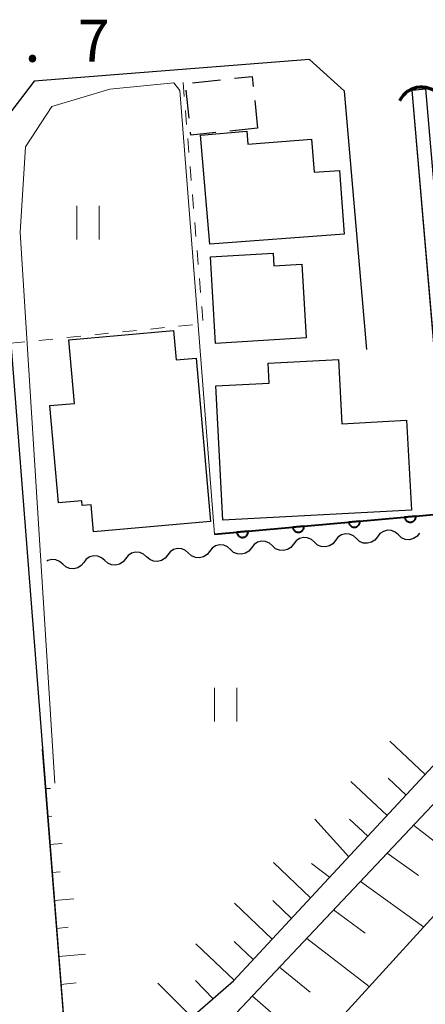
# Model space of a CAD drawing. Units: metres. Extents: x -74000 to -72000, y 34500 to 36000.
# Drawn here: x -72809 to -72772, y 35793 to 35881 of the extents above; entities that cross this region are included whole.
import ezdxf

# ---------------------------------------------------------------- set-up
doc = ezdxf.new("R2010")
doc.units = ezdxf.units.M
for name, color, linetype, lineweight in [('210100_道路縁(街区線)', 7, 'Continuous', 30), ('300100_普通建物', 7, 'Continuous', 30), ('300300_普通無壁舎', 7, 'Continuous', 30), ('421900_坑口', 7, 'Continuous', 30), ('510100_河川', 7, 'Continuous', 30), ('510200_細流', 7, 'Continuous', 30), ('610111_人工斜面(上)', 7, 'Continuous', 30), ('610199_人工斜面(ヒゲ)', 7, 'Continuous', 30), ('611100_コンクリート被覆(直落)', 7, 'Continuous', 30), ('630100_植生界', 7, 'Continuous', 30), ('631100_田', 7, 'Continuous', 13), ('710200_等高線(主曲線)', 7, 'Continuous', 13), ('731200_図化機測定による標高点', 7, 'Continuous', 40)]:
    doc.layers.add(name, color=color, linetype=linetype, lineweight=lineweight)
doc.styles.add('Style-WORKING', font='MS Gothic.ttf')

msp = doc.modelspace()

# ---------------------------------------------------------------- linework, layer by layer
at = {"layer": '210100_道路縁(街区線)', "linetype": 'Continuous', "lineweight": 30, "flags": 128}
for points in [[(-72782.69, 35877.27), (-72794.05, 35876.37), (-72807.21, 35875.32), (-72810.75, 35870.73), (-72809.29, 35851.99), (-72803.98, 35784.02), (-72802.56, 35783.26), (-72801.33, 35784.02), (-72792.66, 35792.43), (-72789.48, 35795.22), (-72768.27, 35818.04)], [(-72779.59, 35874.44), (-72782.69, 35877.27)], [(-72777.6, 35851.42), (-72779.59, 35874.44)], [(-72771.62, 35851.93), (-72771.63, 35852.08), (-72773.57, 35874.53), (-72772.38, 35874.63), (-72769.28, 35838.86)], [(-72768.27, 35814.54), (-72802.18, 35778.63), (-72803.31, 35777.17)]]:
    msp.add_lwpolyline(points, dxfattribs=at)
at = {"layer": '300100_普通建物', "linetype": 'Continuous', "lineweight": 30, "flags": 128}
for points in [[(-72791.59, 35860.82), (-72792.4, 35870.51), (-72788.27, 35870.86), (-72788.18, 35869.73), (-72782.51, 35870.15), (-72782.3, 35867.21), (-72780.04, 35867.38), (-72779.61, 35861.71)], [(-72791.08, 35851.97), (-72791.52, 35859.7), (-72785.93, 35860.01), (-72785.88, 35858.87), (-72783.39, 35859.03), (-72782.99, 35852.46)], [(-72805.05, 35837.78), (-72805.82, 35846.44), (-72803.63, 35846.63), (-72804.13, 35852.3), (-72794.8, 35853.12), (-72794.57, 35850.51), (-72792.79, 35850.66), (-72791.51, 35836.13), (-72801.94, 35835.21), (-72802.15, 35837.61), (-72802.95, 35837.54), (-72802.98, 35837.96)], [(-72790.42, 35836.23), (-72791.05, 35848.19), (-72786.29, 35848.44), (-72786.38, 35850.22), (-72780.12, 35850.55), (-72779.81, 35844.83), (-72774.05, 35845.13), (-72773.63, 35837.13)]]:
    msp.add_lwpolyline(points, close=True, dxfattribs=at)
at = {"layer": '300300_普通無壁舎', "linetype": 'Continuous', "lineweight": 30}
for p, q in [((-72793.111, 35875.188), (-72790.625, 35875.451)), ((-72793.428, 35872.03), (-72793.687, 35874.516)), ((-72787.576, 35873.602), (-72787.32, 35871.14)), ((-72787.32, 35871.14), (-72789.807, 35870.881))]:
    msp.add_line(p, q, dxfattribs=at)
at = {"layer": '300300_普通無壁舎', "linetype": 'Continuous', "lineweight": 30, "flags": 128}
for points in [[(-72789.382, 35875.583), (-72787.8, 35875.75), (-72787.706, 35874.845)], [(-72791.05, 35870.751), (-72793.27, 35870.52), (-72793.298, 35870.786)]]:
    msp.add_lwpolyline(points, dxfattribs=at)
at = {"layer": '421900_坑口', "linetype": 'Continuous', "lineweight": 70}
msp.add_arc((-72772.733, 35872.63), 2.165, 34.07264, 154.07409, dxfattribs=at)
at = {"layer": '510100_河川', "linetype": 'Continuous', "lineweight": 30, "flags": 128}
for points in [[(-72767.39, 35819.48), (-72769.89, 35821.8), (-72769.09, 35822.78), (-72771.62, 35851.93), (-72773.57, 35874.53)], [(-72802.42, 35767.35), (-72790.53, 35780.25), (-72768.27, 35804.7)]]:
    msp.add_lwpolyline(points, dxfattribs=at)
at = {"layer": '510200_細流', "linetype": 'Continuous', "lineweight": 30, "flags": 128}
for points in [[(-72778.524, 35834.593), (-72778.797, 35834.838), (-72779.135, 35834.981), (-72779.501, 35835.01), (-72779.857, 35834.918), (-72780.165, 35834.719), (-72780.392, 35834.43)], [(-72776.656, 35834.755), (-72776.883, 35834.466), (-72777.191, 35834.267), (-72777.547, 35834.176), (-72777.913, 35834.204), (-72778.251, 35834.347), (-72778.524, 35834.593)], [(-72774.788, 35834.918), (-72775.061, 35835.163), (-72775.399, 35835.306), (-72775.765, 35835.335), (-72776.121, 35835.243), (-72776.429, 35835.044), (-72776.656, 35834.755)], [(-72772.92, 35835.08), (-72773.147, 35834.791), (-72773.455, 35834.592), (-72773.811, 35834.501), (-72774.177, 35834.529), (-72774.515, 35834.672), (-72774.788, 35834.918)], [(-72789.732, 35833.618), (-72790.005, 35833.863), (-72790.343, 35834.007), (-72790.708, 35834.035), (-72791.065, 35833.944), (-72791.373, 35833.744), (-72791.6, 35833.456)], [(-72785.996, 35833.943), (-72786.269, 35834.188), (-72786.607, 35834.332), (-72786.972, 35834.36), (-72787.329, 35834.269), (-72787.637, 35834.069), (-72787.864, 35833.781)], [(-72784.128, 35834.105), (-72784.355, 35833.817), (-72784.662, 35833.617), (-72785.019, 35833.526), (-72785.385, 35833.554), (-72785.722, 35833.698), (-72785.996, 35833.943)], [(-72782.26, 35834.268), (-72782.533, 35834.513), (-72782.871, 35834.656), (-72783.237, 35834.685), (-72783.593, 35834.594), (-72783.901, 35834.394), (-72784.128, 35834.105)], [(-72780.392, 35834.43), (-72780.619, 35834.142), (-72780.927, 35833.942), (-72781.283, 35833.851), (-72781.649, 35833.879), (-72781.986, 35834.023), (-72782.26, 35834.268)], [(-72800.939, 35832.644), (-72801.213, 35832.889), (-72801.55, 35833.032), (-72801.916, 35833.06), (-72802.272, 35832.969), (-72802.58, 35832.77), (-72802.807, 35832.481)], [(-72797.203, 35832.968), (-72797.477, 35833.214), (-72797.814, 35833.357), (-72798.18, 35833.385), (-72798.537, 35833.294), (-72798.844, 35833.095), (-72799.071, 35832.806)], [(-72795.335, 35833.131), (-72795.562, 35832.842), (-72795.87, 35832.643), (-72796.227, 35832.551), (-72796.592, 35832.58), (-72796.93, 35832.723), (-72797.203, 35832.968)], [(-72793.467, 35833.293), (-72793.741, 35833.539), (-72794.078, 35833.682), (-72794.444, 35833.71), (-72794.801, 35833.619), (-72795.109, 35833.42), (-72795.335, 35833.131)], [(-72791.6, 35833.456), (-72791.826, 35833.167), (-72792.134, 35832.968), (-72792.491, 35832.876), (-72792.857, 35832.905), (-72793.194, 35833.048), (-72793.467, 35833.293)], [(-72787.864, 35833.781), (-72788.09, 35833.492), (-72788.398, 35833.292), (-72788.755, 35833.201), (-72789.121, 35833.23), (-72789.458, 35833.373), (-72789.732, 35833.618)], [(-72804.675, 35832.319), (-72804.948, 35832.564), (-72805.286, 35832.707), (-72805.652, 35832.736), (-72806.008, 35832.644), (-72806.075, 35832.601)], [(-72802.807, 35832.481), (-72803.034, 35832.192), (-72803.342, 35831.993), (-72803.698, 35831.902), (-72804.064, 35831.93), (-72804.402, 35832.073), (-72804.675, 35832.319)], [(-72799.071, 35832.806), (-72799.298, 35832.517), (-72799.606, 35832.318), (-72799.962, 35832.227), (-72800.328, 35832.255), (-72800.666, 35832.398), (-72800.939, 35832.644)]]:
    msp.add_lwpolyline(points, dxfattribs=at)
at = {"layer": '610111_人工斜面(上)', "linetype": 'Continuous', "lineweight": 13, "flags": 128}
for points in [[(-72768.27, 35818.04), (-72789.48, 35795.22), (-72792.66, 35792.43), (-72801.33, 35784.02), (-72802.56, 35783.26), (-72803.98, 35784.02), (-72806.49, 35815.86)], [(-72795.23, 35785.99), (-72768.27, 35814.54)]]:
    msp.add_lwpolyline(points, dxfattribs=at)
at = {"layer": '610199_人工斜面(ヒゲ)', "linetype": 'Continuous', "lineweight": 13, "flags": 128}
for points in [[(-72772.4, 35813.59), (-72775.56, 35816.57)], [(-72806.41, 35814.83), (-72806.34, 35814.84)], [(-72775.8, 35809.93), (-72779.02, 35812.96)], [(-72774.1, 35811.76), (-72775.7, 35813.26)], [(-72806.21, 35812.34), (-72805.75, 35812.35)], [(-72806.01, 35809.84), (-72805.63, 35809.89)], [(-72779.21, 35806.27), (-72782.22, 35809.62)], [(-72777.51, 35808.1), (-72779.13, 35809.62)], [(-72773.43, 35809.08), (-72768.06, 35804.93)], [(-72805.82, 35807.35), (-72804.71, 35807.44)], [(-72775.79, 35806.58), (-72772.99, 35804.6)], [(-72805.62, 35804.86), (-72804.91, 35804.94)], [(-72782.61, 35802.61), (-72785.92, 35805.75)], [(-72780.91, 35804.44), (-72782.53, 35805.66)], [(-72778.16, 35804.07), (-72772.54, 35800.04)], [(-72805.42, 35802.37), (-72803.68, 35802.53)], [(-72784.31, 35800.78), (-72785.98, 35802.36)], [(-72786.02, 35798.94), (-72789.38, 35802.14)], [(-72780.55, 35801.54), (-72777.75, 35799.47)], [(-72805.23, 35799.87), (-72804.2, 35799.99)], [(-72782.95, 35799), (-72777.4, 35794.73)], [(-72789.42, 35795.28), (-72792.83, 35798.53)], [(-72787.72, 35797.11), (-72789.41, 35798.72)], [(-72805.03, 35797.38), (-72802.64, 35797.61)], [(-72785.36, 35796.44), (-72782.63, 35794.22)], [(-72791.29, 35793.63), (-72792.85, 35795.26)], [(-72804.83, 35794.89), (-72803.48, 35795.04)], [(-72793.15, 35791.96), (-72796.2, 35795.01)], [(-72787.79, 35793.86), (-72782.45, 35789.23)]]:
    msp.add_lwpolyline(points, dxfattribs=at)
at = {"layer": '611100_コンクリート被覆(直落)', "linetype": 'Continuous', "lineweight": 40}
msp.add_line((-72791.16, 35834.98), (-72770.31, 35836.87), dxfattribs=at)
at = {"layer": '611100_コンクリート被覆(直落)', "linetype": 'Continuous', "lineweight": 40, "flags": 128}
for points in [[(-72773.234, 35836.605), (-72774.229, 35836.515), (-72774.223, 35836.471), (-72774.214, 35836.429), (-72774.201, 35836.388), (-72774.184, 35836.347), (-72774.164, 35836.309), (-72774.14, 35836.272), (-72774.114, 35836.237), (-72774.084, 35836.206), (-72774.052, 35836.175), (-72774.017, 35836.149), (-72773.98, 35836.126), (-72773.941, 35836.106), (-72773.901, 35836.09), (-72773.859, 35836.076), (-72773.816, 35836.067), (-72773.774, 35836.062), (-72773.73, 35836.06), (-72773.686, 35836.062), (-72773.643, 35836.068), (-72773.6, 35836.078), (-72773.559, 35836.09), (-72773.519, 35836.107), (-72773.48, 35836.128), (-72773.443, 35836.151), (-72773.409, 35836.177), (-72773.377, 35836.207), (-72773.347, 35836.239), (-72773.321, 35836.275), (-72773.297, 35836.311), (-72773.278, 35836.35), (-72773.261, 35836.391), (-72773.248, 35836.432), (-72773.239, 35836.475), (-72773.234, 35836.518), (-72773.232, 35836.561)], [(-72783.193, 35835.702), (-72784.189, 35835.612), (-72784.183, 35835.568), (-72784.173, 35835.526), (-72784.16, 35835.485), (-72784.143, 35835.444), (-72784.123, 35835.406), (-72784.099, 35835.369), (-72784.073, 35835.334), (-72784.043, 35835.303), (-72784.011, 35835.273), (-72783.976, 35835.247), (-72783.939, 35835.223), (-72783.901, 35835.203), (-72783.86, 35835.187), (-72783.818, 35835.174), (-72783.775, 35835.164), (-72783.733, 35835.159), (-72783.689, 35835.157), (-72783.645, 35835.159), (-72783.602, 35835.165), (-72783.56, 35835.175), (-72783.519, 35835.188), (-72783.478, 35835.204), (-72783.44, 35835.225), (-72783.403, 35835.248), (-72783.368, 35835.275), (-72783.336, 35835.305), (-72783.306, 35835.336), (-72783.28, 35835.372), (-72783.256, 35835.408), (-72783.237, 35835.447), (-72783.22, 35835.488), (-72783.207, 35835.529), (-72783.198, 35835.572), (-72783.193, 35835.615), (-72783.191, 35835.658)], [(-72778.213, 35836.154), (-72779.209, 35836.063), (-72779.203, 35836.02), (-72779.193, 35835.977), (-72779.18, 35835.936), (-72779.164, 35835.896), (-72779.143, 35835.857), (-72779.12, 35835.82), (-72779.093, 35835.786), (-72779.063, 35835.754), (-72779.032, 35835.724), (-72778.996, 35835.698), (-72778.96, 35835.674), (-72778.921, 35835.655), (-72778.88, 35835.638), (-72778.839, 35835.625), (-72778.796, 35835.616), (-72778.753, 35835.611), (-72778.71, 35835.609), (-72778.666, 35835.611), (-72778.622, 35835.616), (-72778.58, 35835.626), (-72778.539, 35835.639), (-72778.498, 35835.656), (-72778.46, 35835.676), (-72778.423, 35835.7), (-72778.388, 35835.726), (-72778.357, 35835.756), (-72778.327, 35835.788), (-72778.301, 35835.823), (-72778.277, 35835.86), (-72778.257, 35835.899), (-72778.241, 35835.939), (-72778.228, 35835.981), (-72778.218, 35836.024), (-72778.213, 35836.066), (-72778.211, 35836.11)], [(-72788.172, 35835.251), (-72789.168, 35835.161), (-72789.162, 35835.117), (-72789.152, 35835.075), (-72789.14, 35835.034), (-72789.123, 35834.993), (-72789.102, 35834.955), (-72789.079, 35834.918), (-72789.053, 35834.883), (-72789.023, 35834.851), (-72788.991, 35834.821), (-72788.955, 35834.795), (-72788.919, 35834.771), (-72788.88, 35834.752), (-72788.839, 35834.735), (-72788.798, 35834.722), (-72788.755, 35834.713), (-72788.712, 35834.708), (-72788.669, 35834.706), (-72788.625, 35834.708), (-72788.581, 35834.714), (-72788.539, 35834.724), (-72788.498, 35834.736), (-72788.457, 35834.753), (-72788.419, 35834.774), (-72788.382, 35834.797), (-72788.347, 35834.823), (-72788.316, 35834.853), (-72788.286, 35834.885), (-72788.26, 35834.921), (-72788.236, 35834.957), (-72788.216, 35834.996), (-72788.2, 35835.036), (-72788.187, 35835.078), (-72788.178, 35835.121), (-72788.172, 35835.163), (-72788.17, 35835.207)]]:
    msp.add_lwpolyline(points, close=True, dxfattribs=at)
at = {"layer": '630100_植生界', "linetype": 'Continuous', "lineweight": 13}
for p, q in [((-72793.849, 35873.952), (-72793.953, 35875.198)), ((-72793.642, 35871.461), (-72793.746, 35872.706)), ((-72793.435, 35868.969), (-72793.539, 35870.215)), ((-72793.229, 35866.478), (-72793.332, 35867.724)), ((-72793.022, 35863.987), (-72793.125, 35865.232)), ((-72792.815, 35861.495), (-72792.918, 35862.741)), ((-72792.608, 35859.004), (-72792.711, 35860.249)), ((-72792.401, 35856.512), (-72792.504, 35857.758)), ((-72792.194, 35854.021), (-72792.298, 35855.267)), ((-72799.341, 35853.001), (-72798.098, 35853.128)), ((-72796.854, 35853.254), (-72795.61, 35853.38)), ((-72794.367, 35853.507), (-72793.123, 35853.633)), ((-72806.803, 35852.243), (-72805.559, 35852.369)), ((-72804.316, 35852.496), (-72803.072, 35852.622)), ((-72801.828, 35852.748), (-72800.585, 35852.875)), ((-72809.29, 35851.99), (-72808.046, 35852.116))]:
    msp.add_line(p, q, dxfattribs=at)
at = {"layer": '631100_田', "linetype": 'Continuous', "lineweight": 13}
for p, q in [((-72803.42, 35861.22), (-72803.42, 35864.22)), ((-72801.42, 35861.22), (-72801.42, 35864.22)), ((-72791.16, 35818.32), (-72791.16, 35821.32)), ((-72789.16, 35818.32), (-72789.16, 35821.32))]:
    msp.add_line(p, q, dxfattribs=at)
at = {"layer": '710200_等高線(主曲線)', "linetype": 'Continuous', "lineweight": 13, "elevation": 4, "flags": 128}
for points in [[(-72805.39, 35812.81), (-72808.47, 35861.85), (-72807.99, 35869.48), (-72805.65, 35873.07), (-72800.48, 35874.6), (-72794.79, 35875.18)], [(-72791.16, 35834.98), (-72794.26, 35874.51), (-72794.79, 35875.18)]]:
    msp.add_lwpolyline(points, dxfattribs=at)

# ---------------------------------------------------------------- texts
at = {"layer": '731200_図化機測定による標高点', "linetype": 'Continuous', "lineweight": 40, "style": 'Style-WORKING'}
for s, p in [('7', (-72803.33, 35877.05, -9.999)), ('.', (-72808.08, 35877.05, -9.999))]:
    msp.add_text(s, height=3.75, dxfattribs=at).set_placement(p)

doc.saveas('drawing.dxf')
